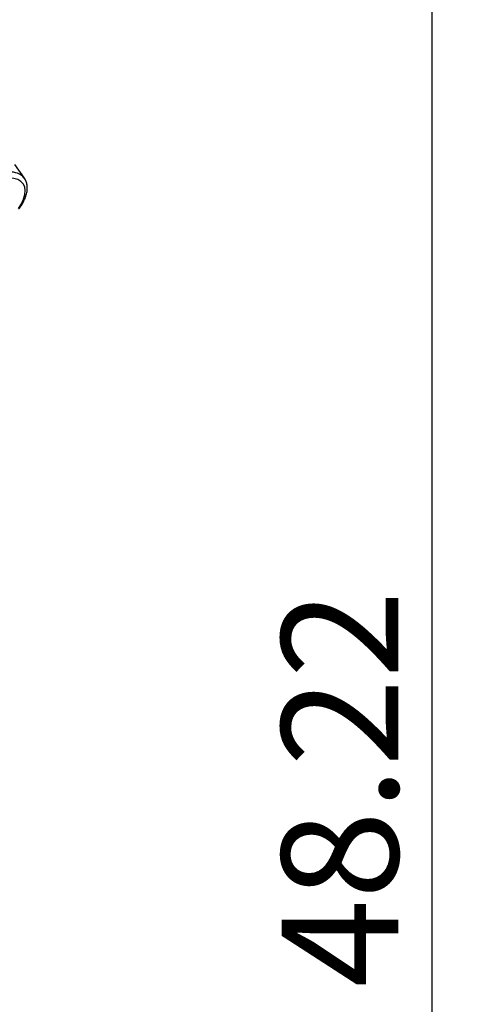
# Model space of a CAD drawing. Extents: x 0 to 16.5, y 0 to 11.7.
# Drawn here: x 10.4 to 10.9, y 7 to 8.2 of the extents above; entities that cross this region are included whole.
import ezdxf

# ---------------------------------------------------------------- set-up
doc = ezdxf.new("R2010")
doc.units = 0
doc.linetypes.add('SLD-SOLID', pattern=[0])
doc.layers.get('0').update_dxf_attribs({"linetype": 'CONTINUOUS'})
doc.layers.add('BRAND_TABLE', color=5, linetype='SLD-SOLID')
doc.styles.add('SLDTEXTSTYLE14', font='TXT', dxfattribs={"width": 0.75})
doc.dimstyles.new('SLDDIMSTYLE0', dxfattribs={"dimtxt": 0.137795, "dimasz": 0.13, "dimexe": 0, "dimexo": 0.0625, "dimgap": 0.034449, "dimtad": 1, "dimlfac": 12, "dimrnd": 1e-09, "dimzin": 12, "dimtxsty": 'SLDTEXTSTYLE14', "dimsah": 1, "dimcen": 0.09, "dimazin": 3, "dimtfac": 1, "dimtofl": 0, "dimtmove": 0, "dimatfit": 3, "dimtolj": 1, "dimtzin": 12})

# ---------------------------------------------------------------- blocks, each defined once
blk = doc.blocks.new('_D_4')
at = {"layer": 'BRAND_TABLE', "color": 1}
for p, q in [((10.1519, 9.232), (10.8838, 9.232)), ((10.8444, 9.232), (10.8444, 5.2134)), ((10.4618, 5.2134), (10.8838, 5.2134))]:
    blk.add_line(p, q, dxfattribs=at)
for points in [[(10.8444, 9.232), (10.8244, 9.102), (10.8644, 9.102)], [(10.8444, 5.2134), (10.8644, 5.3434), (10.8244, 5.3434)]]:
    blk.add_solid(points, dxfattribs=at)
at = {"layer": 'BRAND_TABLE', "color": 1, "insert": (10.6668, 7.0137), "char_height": 0.1378, "attachment_point": 1, "rotation": 90, "style": 'SLDTEXTSTYLE14'}
blk.add_mtext('48.22', dxfattribs=at)

msp = doc.modelspace()

# ---------------------------------------------------------------- linework, layer by layer
at = {"color": 7, "linetype": 'SLD-SOLID'}
msp.add_line((10.36327, 7.96955), (10.35179, 7.98579), dxfattribs=at)
at = {"color": 7, "linetype": 'SLD-SOLID', "flags": 128}
msp.add_lwpolyline([(10.35615, 7.93386), (10.35968, 7.93949), (10.36225, 7.94498), (10.36377, 7.95019), (10.36423, 7.955), (10.3636, 7.95929), (10.3619, 7.96296), (10.35917, 7.9659), (10.35548, 7.96806), (10.35093, 7.96938), (10.34562, 7.96982)], dxfattribs=at)
at = {"color": 7, "linetype": 'SLD-SOLID'}
for centre, radius, start, end in [((10.34749, 7.95614), 0.02073, 40.9597, 95.16928), ((10.35635, 7.9356), 0.00175, 263.56294, 321.04869)]:
    msp.add_arc(centre, radius, start, end, dxfattribs=at)
msp.add_open_spline([(10.35771, 7.9345), (10.35837, 7.93547), (10.3603, 7.93829), (10.3629, 7.94298), (10.36518, 7.94851), (10.36652, 7.95392), (10.36685, 7.95894), (10.36617, 7.96356), (10.36492, 7.96718), (10.3635, 7.96904), (10.363, 7.9697)], degree=3, knots=[0, 0, 0, 0, 0.0760571, 0.2212736, 0.3674834, 0.5145156, 0.6605979, 0.7884786, 0.9249002, 1, 1, 1, 1], dxfattribs=at)

# ---------------------------------------------------------------- dimensions: what is measured, and where the dimension line sits
at = {"layer": 'BRAND_TABLE', "color": 1}
dim = msp.add_linear_dim(base=(10.84439, 5.21336), p1=(10.11256, 9.23202), p2=(10.42243, 5.21336), angle=90, dimstyle='SLDDIMSTYLE0', dxfattribs=at)
dim.commit()
dim.dimension.update_dxf_attribs({"geometry": '_D_4', "text_midpoint": (10.84439, 7.2428), "dimtype": 160})

doc.saveas('drawing.dxf')
